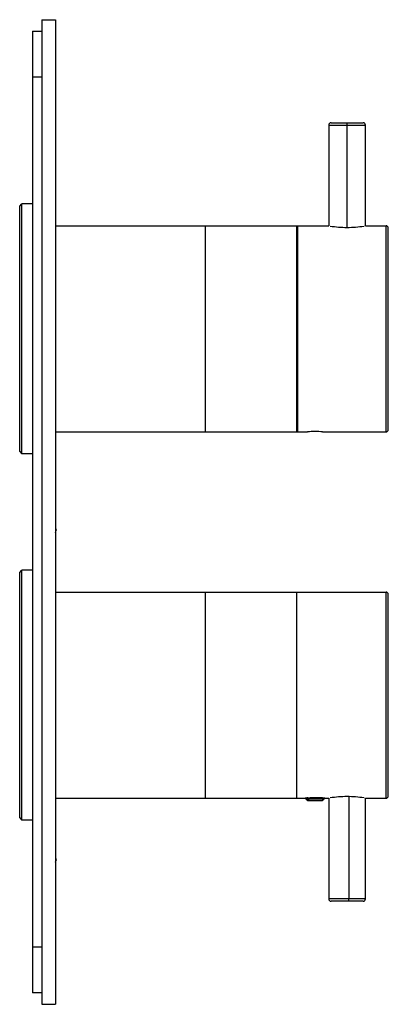
# Paper-space layout '_Left' of a CAD drawing. Units: millimetres. Extents: x -5 to 76, y -108 to 107.
import ezdxf

# ---------------------------------------------------------------- set-up
doc = ezdxf.new("R2010")
doc.units = ezdxf.units.MM

psp = doc.layouts.new('_Left')

# ---------------------------------------------------------------- linework, layer by layer
at = {"color": 7, "linetype": 'Continuous', "lineweight": 25}
for p, q in [((0, 107.5), (3, 107.5)), ((0, 107.5), (0, -107.5)), ((3, 107.5), (3, -107.5)), ((-2, 105), (-2, -105)), ((-2, 105), (0, 105)), ((-2, 95), (0, 95)), ((62.7, 84.5), (62.7, 62.5)), ((62.7, 84.5), (70.7, 84.5)), ((63.2, 85), (70.2, 85)), ((66.7, 62.14), (66.7, 85)), ((70.7, 62.5), (70.7, 84.5)), ((-4.8, 66.8), (-4.3, 67.3)), ((-4.8, 13.2), (-4.8, 66.8)), ((-2, 67.3), (-4.3, 67.3)), ((-4.3, 12.7), (-4.3, 67.3)), ((3, 62.5), (62.7, 62.5)), ((35.7, 62.5), (35.7, 17.5)), ((55.7, 17.5), (55.7, 62.5)), ((55.9, 62.5), (55.9, 17.5)), ((70.7, 62.5), (75.2, 62.5)), ((75.2, 17.5), (75.2, 62.5)), ((75.7, 18), (75.7, 62)), ((3, 17.5), (58.05, 17.5)), ((61.35, 17.5), (75.2, 17.5)), ((-4.8, 13.2), (-4.3, 12.7)), ((-2, 12.7), (-4.3, 12.7)), ((3, -3.52), (3.2, -4)), ((3, -4.48), (3.2, -4)), ((-4.8, -13.2), (-4.3, -12.7)), ((-2, -12.7), (-4.3, -12.7)), ((-4.3, -67.3), (-4.3, -12.7)), ((-4.8, -66.8), (-4.8, -13.2)), ((3, -17.5), (75.2, -17.5)), ((35.7, -17.5), (35.7, -62.5)), ((55.7, -62.5), (55.7, -17.5)), ((75.2, -62.5), (75.2, -17.5)), ((75.7, -62), (75.7, -18)), ((58.07, -62.6), (58.07, -62.3)), ((67.07, -62.14), (67.07, -84.5)), ((3, -62.5), (57.55, -62.5)), ((57.7, -62.5), (57.7, -62.6)), ((57.7, -62.6), (61.7, -62.6)), ((57.72, -62.62), (58.11, -63.01)), ((58.07, -62.6), (58.4, -63)), ((58.1, -63), (61.3, -63)), ((61.29, -63.01), (61.68, -62.62)), ((61.7, -62.6), (61.7, -62.5)), ((61.85, -62.5), (62.7, -62.5)), ((62.7, -62.5), (62.7, -84.5)), ((70.7, -84.5), (70.7, -62.5)), ((70.7, -62.5), (75.2, -62.5)), ((-4.8, -66.8), (-4.3, -67.3)), ((-2, -67.3), (-4.3, -67.3)), ((3, -75.52), (3.2, -76)), ((3, -76.48), (3.2, -76)), ((70.7, -84.5), (62.7, -84.5)), ((70.2, -85), (63.2, -85)), ((0, -95), (-2, -95)), ((0, -105), (-2, -105)), ((0, -107.5), (3, -107.5))]:
    psp.add_line(p, q, dxfattribs=at)
for centre, radius, start, end in [((63.2, 84.5), 0.5, 90, 180), ((70.2, 84.5), 0.5, 360, 90), ((66.72, 84.89), 22.75, 260.5879, 269.9376), ((66.68, 84.89), 22.75, 270.0624, 279.4131), ((75.2, 62), 0.5, 0, 90), ((59.7, -5), 22.56, 90.0052, 94.2003), ((59.69, -5.16), 22.72, 85.8152, 89.9794), ((75.2, 18), 0.5, 270, 0), ((75.2, -18), 0.5, 0, 90), ((66.72, -84.89), 22.75, 90.0624, 99.4132), ((66.68, -84.89), 22.75, 80.5878, 89.9376), ((75.2, -62), 0.5, 270, 0), ((59.71, -84.01), 21.61, 90.0147, 95.7241), ((59.69, -84.01), 21.62, 84.2765, 89.985), ((63.2, -84.5), 0.5, 180, 270), ((65.68, -84.62), 1.4, 344.3955, 5.0862), ((70.2, -84.5), 0.5, 270, 0)]:
    psp.add_arc(centre, radius, start, end, dxfattribs=at)

doc.saveas('drawing.dxf')
